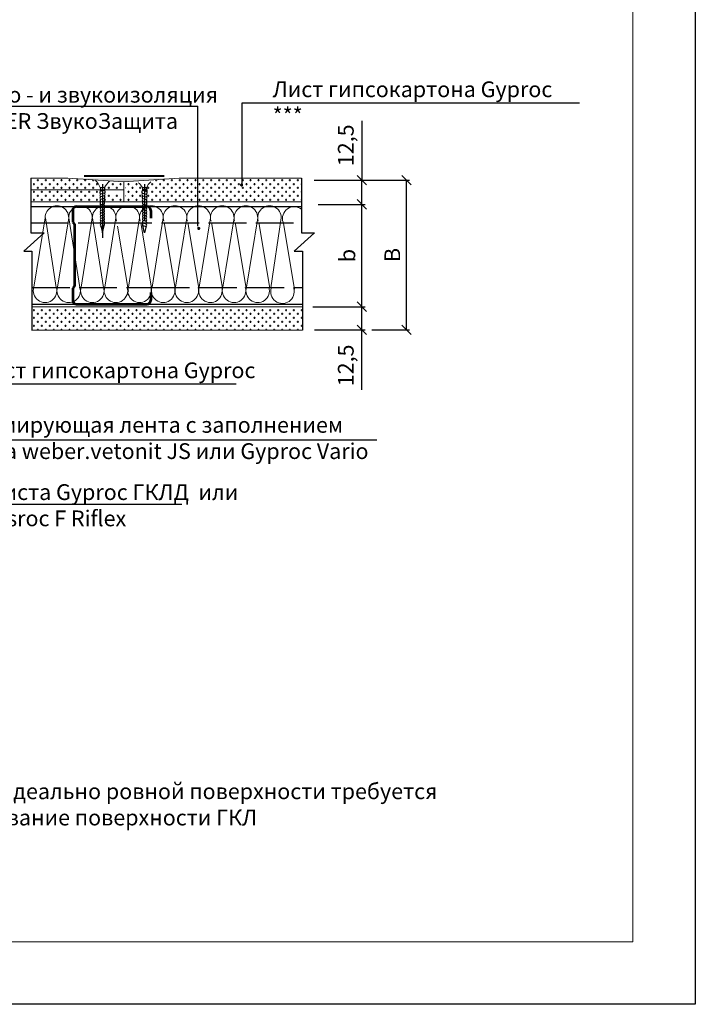
# Model space of a CAD drawing. Units: millimetres. Extents: x -621 to 47290, y -8053 to 7151.
# Drawn here: x 11961 to 12068, y -8053 to -7897 of the extents above; entities that cross this region are included whole.
import ezdxf

# ---------------------------------------------------------------- set-up
doc = ezdxf.new("R2010")
doc.units = ezdxf.units.MM
doc.header["$PDMODE"] = 2
doc.linetypes.add('ACAD_ISO02W100', pattern=[15, 12, -3])
doc.linetypes.add('CENTER2', pattern=[28.575, 19.05, -3.175, 3.175, -3.175])
for name, color, linetype, lineweight in [('1', 7, 'Continuous', 30), ('2', 2, 'Continuous', 40), ('3', 6, 'Continuous', 20), ('Металл', 30, 'Continuous', 53), ('Размеры', 200, 'Continuous', 13), ('Штампы', 7, 'Continuous', 15), ('Штриховка', 161, 'Continuous', 9)]:
    doc.layers.add(name, color=color, linetype=linetype, lineweight=lineweight)
doc.layers.add('8 текст', color=7, linetype='Continuous')
doc.layers.add('Изол', color=7, linetype='Continuous', lineweight=9, true_color=0x00e0e0)
doc.styles.get("Standard").update_dxf_attribs({"font": 'times.ttf'})
doc.dimstyles.new('ISO-25', dxfattribs={"dimtxt": 2.5, "dimasz": 1.5, "dimexe": 0.5, "dimexo": 0.5, "dimgap": 1, "dimtad": 1, "dimlfac": 100, "dimtxsty": 'Standard', "dimblk": 'OBLIQUE', "dimblk1": 'OBLIQUE', "dimblk2": 'OPEN', "dimcen": 1.5, "dimadec": 0, "dimazin": 0, "dimtfac": 1, "dimtmove": 1, "dimatfit": 3, "dimldrblk": 'OPEN30', "dimfxl": 1, "dimarcsym": 0})
pattern_1 = [(0, (12036.7355, -8055.32157), (0.625, 0.625), [0.3125, -0.9375]), (90, (12036.8917, -8055.4778), (-0.625, 0.625), [0.3125, -0.9375])]

# ---------------------------------------------------------------- blocks, each defined once
blk = doc.blocks.new('_Oblique')
at = {"color": 0, "linetype": 'ByBlock', "lineweight": -2}
blk.add_line((-0.5, -0.5), (0.5, 0.5), dxfattribs=at)
blk = doc.blocks.new('*D2396')
at = {"layer": '8 текст', "color": 0, "lineweight": -2, "ltscale": 0.5, "transparency": 16777216}
for p, q in [((12015.69, -7922.19), (12022.76, -7922.19)), ((12022.26, -7945.96), (12022.26, -7922.19)), ((12016.78, -7945.96), (12022.76, -7945.96))]:
    blk.add_line(p, q, dxfattribs=at)
at = {"layer": 'Defpoints', "color": 0, "ltscale": 0.5, "transparency": 16777216}
for p in [(12015.19, -7922.19), (12022.26, -7922.19), (12016.28, -7945.96)]:
    blk.add_point(p, dxfattribs=at)
at = {"layer": '8 текст', "color": 0, "lineweight": -2, "ltscale": 0.5, "transparency": 16777216, "xscale": 1.5, "yscale": 1.5, "zscale": 1.5}
for p, rotation in [((12022.26, -7922.19), 90), ((12022.26, -7945.96), 270)]:
    blk.add_blockref('_Oblique', p, dxfattribs=dict(at, rotation=rotation))
at = {"layer": '8 текст', "color": 0, "ltscale": 0.5, "transparency": 16777216, "insert": (12020.01, -7934.08), "char_height": 2.5, "attachment_point": 5, "rotation": 90}
blk.add_mtext('{\\fTimes New Roman|b0|i0|c204|p18;В}', dxfattribs=at)
blk = doc.blocks.new('_Open')
at = {"color": 0, "linetype": 'ByBlock', "lineweight": -2}
for p, q in [((-1, 0.17), (0, 0)), ((-1, -0.17), (0, 0)), ((0, 0), (-1, 0))]:
    blk.add_line(p, q, dxfattribs=at)
blk = doc.blocks.new('_Open30')
at = {"layer": 'Размеры', "color": 0, "lineweight": -2}
for p, q in [((-1, 0.27), (0, 0)), ((0, 0), (-1, -0.27)), ((0, 0), (-1, 0))]:
    blk.add_line(p, q, dxfattribs=at)
blk = doc.blocks.new('*D2397')
at = {"layer": '8 текст', "color": 0, "lineweight": -2, "ltscale": 0.5, "transparency": 16777216}
for p, q in [((12007.4, -7942.29), (12015.69, -7942.29)), ((12015.19, -7945.96), (12015.19, -7942.29)), ((12007.68, -7945.96), (12015.69, -7945.96)), ((12015.19, -7955.5), (12015.19, -7945.96))]:
    blk.add_line(p, q, dxfattribs=at)
at = {"layer": 'Defpoints', "color": 0, "ltscale": 0.5, "transparency": 16777216}
for p in [(12006.9, -7942.29), (12015.19, -7942.29), (12007.18, -7945.96)]:
    blk.add_point(p, dxfattribs=at)
at = {"layer": '8 текст', "color": 0, "lineweight": -2, "ltscale": 0.5, "transparency": 16777216, "xscale": 1.5, "yscale": 1.5, "zscale": 1.5}
for p, rotation in [((12015.19, -7942.29), 90), ((12015.19, -7945.96), 270)]:
    blk.add_blockref('_Oblique', p, dxfattribs=dict(at, rotation=rotation))
at = {"layer": '8 текст', "color": 0, "ltscale": 0.5, "transparency": 16777216, "insert": (12012.63, -7951.61), "char_height": 2.5, "attachment_point": 5, "rotation": 90}
blk.add_mtext('{\\fTimes New Roman|b0|i0|c204|p18;12,5}', dxfattribs=at)
blk = doc.blocks.new('*D2398')
at = {"layer": '8 текст', "color": 0, "lineweight": -2, "ltscale": 0.5, "transparency": 16777216}
for p, q in [((12008.27, -7926.05), (12015.69, -7926.05)), ((12015.19, -7942.29), (12015.19, -7926.05)), ((12007.4, -7942.29), (12015.69, -7942.29))]:
    blk.add_line(p, q, dxfattribs=at)
at = {"layer": 'Defpoints', "color": 0, "ltscale": 0.5, "transparency": 16777216}
for p in [(12007.77, -7926.05), (12015.19, -7926.05), (12006.9, -7942.29)]:
    blk.add_point(p, dxfattribs=at)
at = {"layer": '8 текст', "color": 0, "lineweight": -2, "ltscale": 0.5, "transparency": 16777216, "xscale": 1.5, "yscale": 1.5, "zscale": 1.5}
for p, rotation in [((12015.19, -7926.05), 90), ((12015.19, -7942.29), 270)]:
    blk.add_blockref('_Oblique', p, dxfattribs=dict(at, rotation=rotation))
at = {"layer": '8 текст', "color": 0, "ltscale": 0.5, "transparency": 16777216, "insert": (12012.88, -7934.17), "char_height": 2.5, "attachment_point": 5, "rotation": 90}
blk.add_mtext('{\\fTimes New Roman|b0|i0|c204|p18;b}', dxfattribs=at)
blk = doc.blocks.new('*D2399')
at = {"layer": '8 текст', "color": 0, "lineweight": -2, "ltscale": 0.5, "transparency": 16777216}
for p, q in [((12015.19, -7912.78), (12015.19, -7922.19)), ((12007.6, -7922.19), (12015.69, -7922.19)), ((12015.19, -7926.05), (12015.19, -7922.19)), ((12008.27, -7926.05), (12015.69, -7926.05))]:
    blk.add_line(p, q, dxfattribs=at)
at = {"layer": 'Defpoints', "color": 0, "ltscale": 0.5, "transparency": 16777216}
for p in [(12007.1, -7922.19), (12015.19, -7922.19), (12007.77, -7926.05)]:
    blk.add_point(p, dxfattribs=at)
at = {"layer": '8 текст', "color": 0, "lineweight": -2, "ltscale": 0.5, "transparency": 16777216, "xscale": 1.5, "yscale": 1.5, "zscale": 1.5}
for p, rotation in [((12015.19, -7922.19), 90), ((12015.19, -7926.05), 270)]:
    blk.add_blockref('_Oblique', p, dxfattribs=dict(at, rotation=rotation))
at = {"layer": '8 текст', "color": 0, "ltscale": 0.5, "transparency": 16777216, "insert": (12012.63, -7916.67), "char_height": 2.5, "attachment_point": 5, "rotation": 90}
blk.add_mtext('{\\fTimes New Roman|b0|i0|c204|p18;12,5}', dxfattribs=at)
blk = doc.blocks.new('PS_1')
at = {"layer": 'Металл', "color": 0, "ltscale": 0.5}
for p, q in [((-0.5, 11.5), (-0.5, 8.45)), ((0.5, 12.5), (18.5, 12.5)), ((19.5, 11.5), (19.5, 9.5)), ((-0.5, 8.45), (0, 7.95)), ((0, 7.95), (0, -7.95)), ((0, -7.95), (-0.5, -8.45)), ((-0.5, -8.45), (-0.5, -11.5)), ((19.5, -9.5), (19.5, -11.5)), ((0.5, -12.5), (18.5, -12.5))]:
    blk.add_line(p, q, dxfattribs=at)
for centre, start, end in [((0.5, 11.5), 90, 180), ((18.5, 11.5), 0, 90), ((0.5, -11.5), 180, 270), ((18.5, -11.5), 270, 0)]:
    blk.add_arc(centre, 1, start, end, dxfattribs=at)

msp = doc.modelspace()

# ---------------------------------------------------------------- hatches: boundary and pattern name
at = {"ltscale": 0.5}
h = msp.add_hatch(dxfattribs=at)
h.set_pattern_fill('DOTS', color=0, scale=0.09375, style=0)
h.set_pattern_definition([(0, (11469.3131, -7984.9078), (0.074414062, 0.148828125), [0, -0.148828125])])
h.paths.add_polyline_path([(11977.10562, -7922.47946), (11968.51105, -7921.90389), (11986.19157, -7921.90389), (11977.59699, -7922.47946)])
at = {"layer": 'Штриховка'}
h = msp.add_hatch(dxfattribs=at)
h.set_pattern_fill('CROSS', color=0, scale=2.5, style=0)
h.set_pattern_definition(pattern_1)
h.paths.add_polyline_path([(11972.85915, -7922.19508), (11968.51105, -7921.90389), (11962.64511, -7921.90389), (11962.64511, -7923.76509), (11973.66944, -7923.76509), (11973.67433, -7923.39733, 0.099956622)])
h.paths.add_polyline_path([(11973.66635, -7923.99727), (11973.66944, -7923.76509), (11962.64511, -7923.76509), (11962.64511, -7925.65389), (11973.6705, -7925.65389, -0.284874248), (11973.6931, -7925.29154, -0.407746653), (11973.68982, -7924.85654, -0.405145156), (11973.69115, -7924.42352, -0.355313113)])
h.paths.add_polyline_path([(11977.10562, -7924.37206), (11974.39303, -7924.1904, -0.080430445), (11974.33229, -7924.26371, -0.450725526), (11974.30703, -7924.70173, -0.450469946), (11974.28595, -7925.1398, -0.457806441), (11974.26397, -7925.58252, -0.07765522), (11974.31946, -7925.65389), (11977.10562, -7925.65389)])
h.paths.add_polyline_path([(11977.10562, -7922.47946), (11975.13295, -7922.34735, 0.081611116), (11974.34963, -7923.37928), (11974.3445, -7923.76509), (11977.10562, -7923.76509)])
h.paths.add_polyline_path([(12005.74556, -7942.33703), (11962.80715, -7942.33703), (11962.80715, -7946.01987), (12005.74556, -7946.01987)])
h = msp.add_hatch(dxfattribs=at)
h.set_pattern_fill('CROSS', color=0, scale=2.5, style=0)
h.set_pattern_definition(pattern_1)
h.paths.add_polyline_path([(11980.22442, -7922.87674, 0.136438594), (11979.64181, -7922.34252), (11977.59699, -7922.47946), (11977.59699, -7925.65389), (11980.22442, -7925.65389)])
h.paths.add_polyline_path([(12005.58352, -7925.65389), (12005.58352, -7921.90389), (11986.19157, -7921.90389), (11981.67026, -7922.20668, 0.111403956), (11981.10045, -7922.94761), (11981.15835, -7922.94761), (11981.15835, -7925.65389)])

# ---------------------------------------------------------------- linework, layer by layer
at = {"color": 0}
for p, q in [((12068.10389, -7756.02501), (12068.10389, -8053.02501)), ((12068.10389, -8053.02501), (11649.47533, -8053.02501))]:
    msp.add_line(p, q, dxfattribs=at)
at = {"color": 0, "ltscale": 0.5}
for p, q in [((11950.07247, -7910.48405), (11989.15688, -7910.48405)), ((11962.64511, -7921.90389), (11962.64511, -7930.54016)), ((12005.58352, -7921.90389), (12005.58352, -7930.54016)), ((11973.67457, -7923.37928), (11973.66636, -7923.99624)), ((11974.334, -7923.81677), (11973.67015, -7923.99211)), ((11974.34963, -7923.37928), (11974.34366, -7923.82773)), ((11980.34661, -7923.37928), (11980.35258, -7923.82773)), ((11980.36224, -7923.81677), (11981.0261, -7923.99211)), ((11981.02167, -7923.37928), (11981.02988, -7923.99624)), ((11974.34952, -7924.24739), (11973.68951, -7924.42171)), ((11974.32194, -7924.68918), (11973.68951, -7924.85622)), ((11974.30176, -7925.12615), (11973.68951, -7925.28786)), ((11980.34672, -7924.24739), (11981.00674, -7924.42171)), ((11980.3743, -7924.68918), (11981.00674, -7924.85622)), ((11980.39448, -7925.12615), (11981.00674, -7925.28786)), ((11962.64511, -7926.39686), (12005.58352, -7926.39686)), ((11974.28769, -7925.56187), (11973.71153, -7925.71404)), ((11974.27493, -7925.99816), (11973.72222, -7926.14414)), ((11974.25924, -7926.43475), (11973.73956, -7926.57201)), ((11974.25924, -7926.86347), (11973.73956, -7927.00072)), ((11980.40855, -7925.56187), (11980.98471, -7925.71404)), ((11980.42131, -7925.99816), (11980.97403, -7926.14414)), ((11980.437, -7926.43475), (11980.95668, -7926.57201)), ((11980.437, -7926.86347), (11980.95668, -7927.00072)), ((11974.25924, -7927.28847), (11973.73956, -7927.42572)), ((11974.25924, -7927.71347), (11973.73956, -7927.85072)), ((11974.25924, -7928.13847), (11973.73956, -7928.27572)), ((11974.25924, -7928.56347), (11973.73956, -7928.70072)), ((11980.437, -7927.28847), (11980.95668, -7927.42572)), ((11980.437, -7927.71347), (11980.95668, -7927.85072)), ((11980.437, -7928.13847), (11980.95668, -7928.27572)), ((11980.437, -7928.56347), (11980.95668, -7928.70072)), ((11987.39479, -7928.14474), (11987.39479, -7928.14474)), ((11973.73194, -7929.50343), (11974.03835, -7930.58365)), ((11974.25924, -7928.98847), (11973.73956, -7929.12572)), ((11974.25924, -7929.41347), (11973.73956, -7929.55072)), ((11974.03835, -7930.58365), (11974.27033, -7929.4003)), ((11980.02587, -7928.91327), (11980.02587, -7928.91327)), ((11980.65789, -7930.58365), (11980.42592, -7929.4003)), ((11980.437, -7928.98847), (11980.95668, -7929.12572)), ((11980.437, -7929.41347), (11980.95668, -7929.55072)), ((11980.9643, -7929.50343), (11980.65789, -7930.58365)), ((11983.77587, -7928.91327), (11983.77587, -7928.91327)), ((11987.52587, -7928.91327), (11987.52587, -7928.91327)), ((11991.27587, -7928.91327), (11991.27587, -7928.91327)), ((11995.02587, -7928.91327), (11995.02587, -7928.91327)), ((11998.77587, -7928.91327), (11998.77587, -7928.91327)), ((11964.75166, -7930.54016), (11961.51082, -7933.45443)), ((11962.64511, -7930.54016), (11964.75166, -7930.54016)), ((12007.69006, -7930.54016), (12004.44923, -7933.45443)), ((12005.58352, -7930.54016), (12007.69006, -7930.54016)), ((12006.36669, -7931.67935), (12006.36669, -7931.67935)), ((11961.51082, -7933.45443), (11962.80715, -7933.45443)), ((11962.80715, -7933.45443), (11962.80715, -7946.08703)), ((12004.44923, -7933.45443), (12005.74556, -7933.45443)), ((12005.74556, -7933.45443), (12005.74556, -7946.01987)), ((11962.80715, -7941.89608), (12005.74556, -7941.89608)), ((11926.68842, -7963.44887), (12017.56764, -7963.44887))]:
    msp.add_line(p, q, dxfattribs=at)
at = {"color": 0, "linetype": 'CENTER2', "ltscale": 0.5}
for p, q in [((11974.02876, -7922.82463), (11974.02876, -7931.37432)), ((11980.66749, -7922.82463), (11980.66749, -7928.60824))]:
    msp.add_line(p, q, dxfattribs=at)
at = {"color": 0, "linetype": 'ACAD_ISO02W100', "ltscale": 0.5}
for p, q in [((11962.64511, -7928.96708), (11975.85572, -7928.96708)), ((11975.85572, -7928.96708), (12005.58352, -7928.96708)), ((11962.80715, -7939.23776), (11981.82321, -7939.24005)), ((11981.82321, -7939.24005), (12005.74556, -7939.24005))]:
    msp.add_line(p, q, dxfattribs=at)
at = {"color": 0, "ltscale": 0.5, "const_width": 0.25}
for points in [[(11980.87019, -7923.74705, -1), (11980.62019, -7923.74705, -1)], [(11995.96395, -7922.97335, 1), (11996.21395, -7922.97335, 1)], [(11989.16901, -7929.86121, 1), (11989.41901, -7929.86121, 1)]]:
    msp.add_lwpolyline(points, format="xyb", close=True, dxfattribs=at)
at = {"color": 0, "ltscale": 0.5}
for centre, radius, start, end in [((11973.9408, -7924.19515), 0.33835, 143.1236785, 222.0368639), ((11974.13625, -7924.03949), 0.29784, 315.7304562, 48.3972525), ((11980.55999, -7924.03949), 0.29784, 131.6027475, 224.2695438), ((11980.75544, -7924.19515), 0.33835, 317.9631361, 36.8763215), ((11973.91383, -7924.64072), 0.31106, 136.5030823, 223.8500172), ((11973.91383, -7925.07237), 0.31106, 136.5030823, 223.8500172), ((11973.97398, -7925.49094), 0.34446, 142.6734116, 220.3663789), ((11974.08386, -7925.35167), 0.29279, 314.1186217, 48.4822331), ((11974.1027, -7924.91144), 0.29279, 312.8335278, 47.6643172), ((11974.12607, -7924.47156), 0.29279, 311.9894699, 48.7929343), ((11980.57018, -7924.47156), 0.29279, 131.2070657, 228.0105301), ((11980.59354, -7924.91144), 0.29279, 132.3356828, 227.1664722), ((11980.61238, -7925.35167), 0.29279, 131.5177669, 225.8813783), ((11980.72226, -7925.49094), 0.34446, 319.6336211, 37.3265884), ((11980.78241, -7924.64072), 0.31106, 316.1499828, 43.4969177), ((11980.78241, -7925.07237), 0.31106, 316.1499828, 43.4969177), ((11973.98704, -7925.92387), 0.34446, 142.6734116, 219.7530352), ((11974.00197, -7926.34886), 0.34446, 142.6734116, 220.3778697), ((11974.00197, -7926.77757), 0.34446, 142.6734116, 220.3778697), ((11974.00197, -7927.20257), 0.34446, 142.6734116, 220.3778697), ((11974.04282, -7926.23754), 0.29279, 317.6596026, 50.0163635), ((11974.04282, -7926.66626), 0.29279, 317.6596026, 50.0163635), ((11974.04282, -7927.09126), 0.29279, 317.6596026, 50.0163635), ((11974.06334, -7925.79578), 0.29279, 316.2737636, 50.0163635), ((11980.6329, -7925.79578), 0.29279, 129.9836365, 223.7262364), ((11980.65342, -7926.23754), 0.29279, 129.9836365, 222.3403974), ((11980.65342, -7926.66626), 0.29279, 129.9836365, 222.3403974), ((11980.65342, -7927.09126), 0.29279, 129.9836365, 222.3403974), ((11980.69428, -7926.34886), 0.34446, 319.6221303, 37.3265884), ((11980.69428, -7926.77757), 0.34446, 319.6221303, 37.3265884), ((11980.69428, -7927.20257), 0.34446, 319.6221303, 37.3265884), ((11980.7092, -7925.92387), 0.34446, 320.2469648, 37.3265884), ((11974.00197, -7927.62757), 0.34446, 142.6734116, 220.3778697), ((11974.00197, -7928.05257), 0.34446, 142.6734116, 220.3778697), ((11974.00197, -7928.47757), 0.34446, 142.6734116, 220.3778697), ((11974.04282, -7927.51626), 0.29279, 317.6596026, 50.0163635), ((11974.04282, -7927.94126), 0.29279, 317.6596026, 50.0163635), ((11974.04282, -7928.36626), 0.29279, 317.6596026, 50.0163635), ((11974.04282, -7928.79126), 0.29279, 317.6596026, 50.0163635), ((11980.65342, -7927.51626), 0.29279, 129.9836365, 222.3403974), ((11980.65342, -7927.94126), 0.29279, 129.9836365, 222.3403974), ((11980.65342, -7928.36626), 0.29279, 129.9836365, 222.3403974), ((11980.65342, -7928.79126), 0.29279, 129.9836365, 222.3403974), ((11980.69428, -7927.62757), 0.34446, 319.6221303, 37.3265884), ((11980.69428, -7928.05257), 0.34446, 319.6221303, 37.3265884), ((11980.69428, -7928.47757), 0.34446, 319.6221303, 37.3265884), ((11974.00197, -7928.90257), 0.34446, 142.6734116, 220.3778697), ((11974.00197, -7929.32757), 0.34446, 142.6734116, 220.3778697), ((11974.04282, -7929.21626), 0.29279, 317.6596026, 50.0163635), ((11980.65342, -7929.21626), 0.29279, 129.9836365, 222.3403974), ((11980.69428, -7928.90257), 0.34446, 319.6221303, 37.3265884), ((11980.69428, -7929.32757), 0.34446, 319.6221303, 37.3265884)]:
    msp.add_arc(centre, radius, start, end, dxfattribs=at)
at = {"layer": '2', "color": 0, "ltscale": 0.5}
msp.add_line((11971.12463, -7921.50706), (11983.81471, -7921.50706), dxfattribs=at)
at = {"layer": '3', "color": 0, "ltscale": 0.5}
for p, q in [((11968.51105, -7921.90389), (11962.64511, -7921.90389)), ((11977.35131, -7922.49591), (11968.51105, -7921.90389)), ((11977.35131, -7922.49591), (11986.19157, -7921.90389)), ((11986.19318, -7921.90389), (12005.58352, -7921.90389)), ((11977.39152, -7923.76509), (11962.64511, -7923.76509)), ((11973.66672, -7923.37928), (11974.34963, -7923.37928)), ((11977.39152, -7922.47946), (11977.39152, -7925.65389)), ((11981.02953, -7923.37928), (11980.34661, -7923.37928)), ((11977.59699, -7925.65389), (11962.64511, -7925.65389)), ((11977.59699, -7925.65389), (12005.58352, -7925.65389)), ((11962.80715, -7942.33703), (12005.74556, -7942.33703)), ((12005.74556, -7946.01987), (11962.80715, -7946.01987))]:
    msp.add_line(p, q, dxfattribs=at)
for centre, radius, start, end in [((11970.28985, -7924.81467), 3.66927, 23.0285977, 46.2572201), ((11977.88136, -7925.24688), 3.99513, 133.733444, 152.1299711), ((11978.97248, -7923.91625), 1.47532, 21.3438422, 62.6198356), ((11983.02744, -7924.09895), 2.12358, 129.7051801, 160.1905945)]:
    msp.add_arc(centre, radius, start, end, dxfattribs=at)
at = {"layer": '8 текст', "color": 0}
for p, q in [((11989.15688, -7929.4897), (11989.15688, -7910.48405)), ((11996.20458, -7922.93996), (11996.20458, -7909.944))]:
    msp.add_line(p, q, dxfattribs=at)
at = {"layer": '8 текст', "color": 0, "ltscale": 0.5}
for p, q in [((11996.20458, -7909.944), (12049.7431, -7909.944)), ((11943.43881, -7954.55102), (11995.21734, -7954.55102)), ((11918.00306, -7973.63318), (11986.60503, -7973.63318))]:
    msp.add_line(p, q, dxfattribs=at)
at = {"layer": 'Изол', "color": 0, "ltscale": 0.5}
for p, q in [((11963.12928, -7939.176), (11964.89645, -7928.19203)), ((11964.94597, -7928.16498), (11966.68249, -7939.2317)), ((11966.87928, -7939.176), (11968.64645, -7928.19203)), ((11968.69597, -7928.16498), (11970.43249, -7939.2317)), ((11970.62928, -7939.176), (11972.39645, -7928.19203)), ((11972.44597, -7928.16498), (11974.18249, -7939.2317)), ((11974.37928, -7939.176), (11976.14645, -7928.19203)), ((11978.12703, -7939.176), (11979.8942, -7928.19203)), ((11981.87703, -7939.176), (11983.6442, -7928.19203)), ((11985.62703, -7939.176), (11987.3942, -7928.19203)), ((11989.37703, -7939.176), (11991.1442, -7928.19203)), ((11991.14479, -7928.14474), (11991.14479, -7928.14474)), ((11993.12703, -7939.176), (11994.8942, -7928.19203)), ((11994.89479, -7928.14474), (11994.89479, -7928.14474)), ((11996.87703, -7939.176), (11998.6442, -7928.19203)), ((11998.64479, -7928.14474), (11998.64479, -7928.14474)), ((12000.7581, -7939.29369), (12002.3942, -7928.19203)), ((11969.59171, -7929.1576), (11969.59171, -7939.0923)), ((11976.3706, -7929.50174), (11978.1204, -7939.86929)), ((11980.07479, -7928.93351), (11981.81132, -7939.3494)), ((11983.82479, -7928.93351), (11985.56132, -7939.3494)), ((11987.57479, -7928.93351), (11989.31132, -7939.3494)), ((11991.32479, -7928.93351), (11993.06132, -7939.3494)), ((11995.07479, -7928.93351), (11996.81132, -7939.3494)), ((11998.82479, -7928.93351), (12000.56132, -7939.3494)), ((12002.75359, -7929.08449), (12004.49012, -7939.50038))]:
    msp.add_line(p, q, dxfattribs=at)
for centre, radius, start, end in [((11966.77204, -7928.14474), 1.875, 358.555027, 198.2912171), ((11970.52204, -7928.14474), 1.875, 358.555027, 198.2912171), ((11974.27204, -7928.14474), 1.875, 358.555027, 198.2912171), ((11978.01979, -7928.14474), 1.875, 358.555027, 198.2912171), ((11981.76979, -7928.14474), 1.875, 358.555027, 198.2912171), ((11985.51979, -7928.14474), 1.875, 358.555027, 198.2912171), ((11989.26979, -7928.14474), 1.875, 358.555027, 198.2912171), ((11993.01979, -7928.14474), 1.875, 358.555027, 198.2912171), ((11996.76979, -7928.14474), 1.875, 358.555027, 198.2912171), ((12000.51979, -7928.14474), 1.875, 358.555027, 198.2912171), ((12004.44859, -7928.29572), 1.875, 52.749864, 198.2912171), ((11964.89704, -7939.76786), 1.86421, 161.4890087, 16.7145262), ((11968.64704, -7939.76786), 1.86421, 161.4890087, 16.7145262), ((11972.39704, -7939.76786), 1.86421, 161.4890087, 16.7145262), ((11976.14704, -7939.76786), 1.86421, 161.4890087, 16.7145262), ((11979.89479, -7939.76786), 1.86421, 161.4890087, 16.7145262), ((11983.64479, -7939.76786), 1.86421, 161.4890087, 16.7145262), ((11987.39479, -7939.76786), 1.86421, 161.4890087, 16.7145262), ((11991.14479, -7939.76786), 1.86421, 161.4890087, 16.7145262), ((11994.89479, -7939.76786), 1.86421, 161.4890087, 16.7145262), ((11998.64479, -7939.76786), 1.86421, 161.4890087, 16.7145262), ((12002.57359, -7939.91884), 1.86421, 161.4890087, 16.7145262)]:
    msp.add_arc(centre, radius, start, end, dxfattribs=at)
at = {"layer": 'Штампы', "color": 0}
for p, q in [((12058.20389, -7784.31073), (12058.20389, -8043.12501)), ((12058.20389, -8043.12501), (11659.37533, -8043.12501))]:
    msp.add_line(p, q, dxfattribs=at)

# ---------------------------------------------------------------- block references
at = {"layer": '1', "color": 0, "xscale": 0.6200000000000045, "yscale": 0.6200000000000045, "zscale": 0.6200000000000045}
msp.add_blockref('PS_1', (11969.59171, -7934.12495), dxfattribs=at)

# ---------------------------------------------------------------- texts
at = {"layer": '8 текст', "color": 0, "ltscale": 0.5, "char_height": 2.5, "attachment_point": 1}
for s, insert, width in [('{\\fTimes New Roman|b0|i0|c204|p18;Лист гипсокартона Gyproc *\\fTimes New Roman|b0|i0|c0|p18;**\\fTimes New Roman|b0|i0|c204|p18; }', (12001.01457, -7906.52915), 48.2890268), ('{\\fTimes New Roman|b0|i0|c204|p18;Тепло - и звукоизоляция \\fTimes New Roman|b1|i0|c204|p18;ISOVER ЗвукоЗащита}', (11951.00846, -7907.39572), 41.763), ('{\\fTimes New Roman|b0|i0|c204|p18;Лист гипсокартона Gyproc *\\fTimes New Roman|b0|i0|c0|p18;**\\fTimes New Roman|b0|i0|c204|p18; }', (11953.89419, -7951.13616), 49.9036069), ('{\\fTimes New Roman|b0|i0|c204|p18;Армирующая лента с заполнением шва weber.vetonit JS или Gyproc Vario}', (11953.73026, -7959.80073), 63.8373816), ('{\\fTimes New Roman|b0|i0|c204|p18;2 листа \\fTimes New Roman|b0|i0|c0|p18;Gyproc \\fTimes New Roman|b0|i0|c204|p18;ГКЛД  или\\P\\fTimes New Roman|b0|i0|c0|p18;Glasroc F Riflex\\fTimes New Roman|b0|i0|c204|p18; }', (11953.63651, -7970.47347), 45.5918), ('{\\fTimes New Roman|b0|i0|c204|p18;*\\fTimes New Roman|b0|i0|c0|p18;**\\fTimes New Roman|b0|i0|c204|p18; Для создания идеально ровной поверхности требуется сплошное шпаклевание поверхности ГКЛ}', (11928.46958, -8017.95955), 109.833923)]:
    msp.add_mtext(s, dxfattribs=dict(at, insert=insert, width=width))

# ---------------------------------------------------------------- dimensions: what is measured, and where the dimension line sits
at = {"layer": '8 текст', "color": 0, "ltscale": 0.5}
for base, p1, p2, picture, middle in [((12015.19089, -7922.19489), (12007.76902, -7926.04899), (12007.10395, -7922.19489), '*D2399', (12015.19089, -7916.66925)), ((12015.19089, -7942.29006), (12007.18241, -7945.95973), (12006.89989, -7942.29006), '*D2397', (12015.3839, -7951.60836))]:
    dim = msp.add_linear_dim(base=base, p1=p1, p2=p2, angle=90, text='{\\fTimes New Roman|b0|i0|c204|p18;12,5}', dimstyle='ISO-25', dxfattribs=at)
    dim.commit()
    dim.dimension.update_dxf_attribs({"geometry": picture, "text_midpoint": middle, "dimtype": 160})
for base, p1, p2, text, picture, middle in [((12022.25606, -7922.19489), (12016.27971, -7945.95973), (12015.19089, -7922.19489), '{\\fTimes New Roman|b0|i0|c204|p18;В}', '*D2396', (12020.00606, -7934.07731)), ((12015.19089, -7926.04899), (12006.89989, -7942.29006), (12007.76902, -7926.04899), '{\\fTimes New Roman|b0|i0|c204|p18;b}', '*D2398', (12012.88411, -7934.16952))]:
    dim = msp.add_linear_dim(base=base, p1=p1, p2=p2, angle=90, text=text, dimstyle='ISO-25', dxfattribs=at)
    dim.commit()
    dim.dimension.update_dxf_attribs({"geometry": picture, "text_midpoint": middle})

doc.saveas('drawing.dxf')
